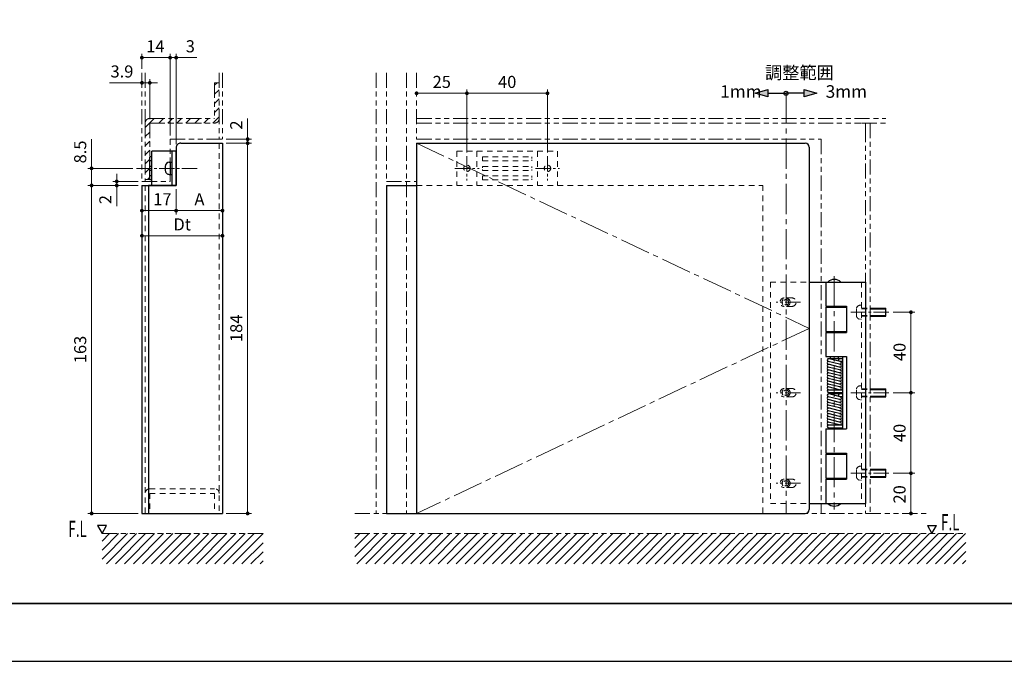
# Model space of a CAD drawing. Units: millimetres. Extents: x 3311 to 4151, y 1039 to 1633.
# Drawn here: x 3442 to 3638, y 1039 to 1166 of the extents above; entities that cross this region are included whole.
import ezdxf

# ---------------------------------------------------------------- set-up
doc = ezdxf.new("R2010")
doc.units = ezdxf.units.MM
doc.header["$PDSIZE"] = -3
for name, pattern in [('ハッチング', [2, 1, 1]), ('中心線1', [18, 12, -2, 2, -2]), ('中線', [2, 1, 1]), ('寸法線', [2, 1, 1]), ('想像線1', [14.5, 6, -1.5, 2, -1.5, 2, -1.5]), ('文字', [2, 1, 1]), ('陰線1', [4, 2.2, -1.8])]:
    doc.linetypes.add(name, pattern=pattern)
for name, color, linetype, lineweight in [('AM_0', 7, '中線', 25), ('AM_11', 2, '想像線1', 15), ('AM_3', 6, '陰線1', 15), ('AM_5', 3, '寸法線', 15), ('AM_6', 2, '文字', 15), ('AM_7', 4, '中心線1', 15), ('AM_8', 1, 'ハッチング', 15), ('waku', 7, 'Continuous', 35)]:
    doc.layers.add(name, color=color, linetype=linetype, lineweight=lineweight)
doc.layers.add('PV0001_1', color=7, linetype='Continuous')
doc.layers.add('size', color=5, linetype='Continuous', lineweight=25, plot=False)
doc.styles.get("Standard").update_dxf_attribs({"font": 'romans.shx', "width": 0.7, "bigfont": 'extfont.shx'})
doc.dimstyles.new('SYS$0', dxfattribs={"dimtxt": 3.2, "dimasz": 1, "dimexe": 1, "dimexo": 1, "dimgap": 1, "dimtad": 1, "dimdsep": 46, "dimtxsty": 'STANDARD', "dimblk": 'DOT', "dimcen": 0, "dimclrd": 256, "dimclre": 256, "dimclrt": 2, "dimadec": 0, "dimazin": 2, "dimtp": 0.1, "dimtm": 0.1, "dimtfac": 0.71, "dimtmove": 0, "dimatfit": 3, "dimldrblk": 'OPEN30', "dimfxl": 1, "dimlwd": -1, "dimlwe": -1, "dimarcsym": 0})

# ---------------------------------------------------------------- blocks, each defined once
blk = doc.blocks.new('_Dot')
at = {"color": 0, "linetype": 'ByBlock', "lineweight": -2}
blk.add_line((-0.5, 0), (-1, 0), dxfattribs=at)
at = {"color": 0, "linetype": 'ByBlock', "const_width": 0.5}
blk.add_lwpolyline([(-0.25, 0, 1), (0.25, 0, 1)], format="xyb", close=True, dxfattribs=at)
blk = doc.blocks.new('*D557')
at = {"layer": 'AM_5'}
for p, q in [((3473.46, 1132.77), (3473.46, 1127.77)), ((3474.21, 1128.52), (3481.91, 1128.52))]:
    blk.add_line(p, q, dxfattribs=at)
at = {"layer": 'Defpoints', "color": 0}
for p in [(3473.46, 1133.52), (3482.66, 1128.52), (3482.66, 1128.52)]:
    blk.add_point(p, dxfattribs=at)
at = {"layer": 'AM_5', "xscale": 0.75, "yscale": 0.75, "zscale": 0.75, "rotation": 180}
blk.add_blockref('_Dot', (3473.46, 1128.52), dxfattribs=at)
at = {"layer": 'AM_5', "xscale": 0.75, "yscale": 0.75, "zscale": 0.75}
blk.add_blockref('_Dot', (3482.66, 1128.52), dxfattribs=at)
at = {"layer": 'AM_5', "color": 2, "insert": (3478.08, 1130.47), "char_height": 2.4, "attachment_point": 5}
blk.add_mtext('A', dxfattribs=at)
blk = doc.blocks.new('_OPEN30')
at = {"color": 0, "linetype": 'ByBlock'}
for p, q in [((-1, 0.27), (0, 0)), ((0, 0), (-1, -0.27)), ((0, 0), (-1, 0))]:
    blk.add_line(p, q, dxfattribs=at)
blk = doc.blocks.new('*D551')
at = {"layer": 'AM_5'}
for p, q in [((3465.91, 1133.52), (3455.91, 1133.52)), ((3456.66, 1069.07), (3456.66, 1132.77)), ((3465.91, 1068.32), (3455.91, 1068.32))]:
    blk.add_line(p, q, dxfattribs=at)
at = {"layer": 'Defpoints', "color": 0}
for p in [(3456.66, 1133.52), (3466.66, 1133.52), (3466.66, 1068.32)]:
    blk.add_point(p, dxfattribs=at)
at = {"layer": 'AM_5', "xscale": 0.75, "yscale": 0.75, "zscale": 0.75}
for p, rotation in [((3456.66, 1133.52), 90), ((3456.66, 1068.32), 270)]:
    blk.add_blockref('_Dot', p, dxfattribs=dict(at, rotation=rotation))
at = {"layer": 'AM_5', "color": 2, "insert": (3454.71, 1100.92), "char_height": 2.4, "attachment_point": 5, "rotation": 90}
blk.add_mtext('163', dxfattribs=at)
blk = doc.blocks.new('*D552')
at = {"layer": 'AM_5'}
for p, q in [((3461.66, 1135.07), (3461.66, 1135.82)), ((3465.91, 1134.32), (3460.91, 1134.32)), ((3465.91, 1133.52), (3460.91, 1133.52)), ((3461.66, 1134.32), (3461.66, 1133.52)), ((3461.66, 1132.77), (3461.66, 1129.4))]:
    blk.add_line(p, q, dxfattribs=at)
at = {"layer": 'Defpoints', "color": 0}
for p in [(3461.66, 1134.32), (3466.66, 1134.32), (3466.66, 1133.52)]:
    blk.add_point(p, dxfattribs=at)
at = {"layer": 'AM_5', "xscale": 0.75, "yscale": 0.75, "zscale": 0.75}
for p, rotation in [((3461.66, 1134.32), 270), ((3461.66, 1133.52), 90)]:
    blk.add_blockref('_Dot', p, dxfattribs=dict(at, rotation=rotation))
at = {"layer": 'AM_5', "color": 2, "insert": (3459.71, 1130.71), "char_height": 2.4, "attachment_point": 5, "rotation": 90}
blk.add_mtext('2', dxfattribs=at)
blk = doc.blocks.new('*D553')
at = {"layer": 'AM_5'}
for p, q in [((3487.66, 1143.47), (3487.66, 1146.84)), ((3483.41, 1142.72), (3488.41, 1142.72)), ((3487.66, 1141.92), (3487.66, 1142.72)), ((3483.41, 1141.92), (3488.41, 1141.92)), ((3487.66, 1141.17), (3487.66, 1140.42))]:
    blk.add_line(p, q, dxfattribs=at)
at = {"layer": 'Defpoints', "color": 0}
for p in [(3482.66, 1142.72), (3487.66, 1142.72), (3482.66, 1141.92)]:
    blk.add_point(p, dxfattribs=at)
at = {"layer": 'AM_5', "xscale": 0.75, "yscale": 0.75, "zscale": 0.75}
for p, rotation in [((3487.66, 1142.72), 270), ((3487.66, 1141.92), 90)]:
    blk.add_blockref('_Dot', p, dxfattribs=dict(at, rotation=rotation))
at = {"layer": 'AM_5', "color": 2, "insert": (3485.71, 1145.53), "char_height": 2.4, "attachment_point": 5, "rotation": 90}
blk.add_mtext('2', dxfattribs=at)
blk = doc.blocks.new('*D554')
at = {"layer": 'AM_5'}
for p, q in [((3483.41, 1141.92), (3488.41, 1141.92)), ((3487.66, 1141.17), (3487.66, 1069.07)), ((3483.41, 1068.32), (3488.41, 1068.32))]:
    blk.add_line(p, q, dxfattribs=at)
at = {"layer": 'Defpoints', "color": 0}
for p in [(3482.66, 1141.92), (3482.66, 1068.32), (3487.66, 1068.32)]:
    blk.add_point(p, dxfattribs=at)
at = {"layer": 'AM_5', "xscale": 0.75, "yscale": 0.75, "zscale": 0.75}
for p, rotation in [((3487.66, 1141.92), 90), ((3487.66, 1068.32), 270)]:
    blk.add_blockref('_Dot', p, dxfattribs=dict(at, rotation=rotation))
at = {"layer": 'AM_5', "color": 2, "insert": (3485.71, 1105.12), "char_height": 2.4, "attachment_point": 5, "rotation": 90}
blk.add_mtext('184', dxfattribs=at)
blk = doc.blocks.new('*D555')
at = {"layer": 'AM_5'}
for p, q in [((3473.46, 1132.77), (3473.46, 1127.77)), ((3467.41, 1128.52), (3472.71, 1128.52))]:
    blk.add_line(p, q, dxfattribs=at)
at = {"layer": 'Defpoints', "color": 0}
for p in [(3473.46, 1133.52), (3466.66, 1128.52), (3473.46, 1128.52)]:
    blk.add_point(p, dxfattribs=at)
at = {"layer": 'AM_5', "xscale": 0.75, "yscale": 0.75, "zscale": 0.75, "rotation": 180}
blk.add_blockref('_Dot', (3466.66, 1128.52), dxfattribs=at)
at = {"layer": 'AM_5', "xscale": 0.75, "yscale": 0.75, "zscale": 0.75}
blk.add_blockref('_Dot', (3473.46, 1128.52), dxfattribs=at)
at = {"layer": 'AM_5', "color": 2, "insert": (3470.72, 1130.47), "char_height": 2.4, "attachment_point": 5}
blk.add_mtext('17', dxfattribs=at)
blk = doc.blocks.new('*D556')
at = {"layer": 'AM_5'}
blk.add_line((3467.41, 1123.52), (3481.91, 1123.52), dxfattribs=at)
at = {"layer": 'Defpoints', "color": 0}
for p in [(3466.66, 1123.52), (3482.66, 1123.52), (3482.66, 1123.52)]:
    blk.add_point(p, dxfattribs=at)
at = {"layer": 'AM_5', "xscale": 0.75, "yscale": 0.75, "zscale": 0.75, "rotation": 180}
blk.add_blockref('_Dot', (3466.66, 1123.52), dxfattribs=at)
at = {"layer": 'AM_5', "xscale": 0.75, "yscale": 0.75, "zscale": 0.75}
blk.add_blockref('_Dot', (3482.66, 1123.52), dxfattribs=at)
at = {"layer": 'AM_5', "color": 2, "insert": (3474.66, 1125.47), "char_height": 2.4, "attachment_point": 5}
blk.add_mtext('Dt', dxfattribs=at)
blk = doc.blocks.new('*D548')
at = {"layer": 'AM_5'}
for p, q in [((3531.22, 1140.07), (3531.22, 1152.59)), ((3521.97, 1151.84), (3530.47, 1151.84))]:
    blk.add_line(p, q, dxfattribs=at)
at = {"layer": 'Defpoints', "color": 0}
for p in [(3521.22, 1151.84), (3531.22, 1151.84), (3531.22, 1139.32)]:
    blk.add_point(p, dxfattribs=at)
at = {"layer": 'AM_5', "xscale": 0.75, "yscale": 0.75, "zscale": 0.75, "rotation": 180}
blk.add_blockref('_Dot', (3521.22, 1151.84), dxfattribs=at)
at = {"layer": 'AM_5', "xscale": 0.75, "yscale": 0.75, "zscale": 0.75}
blk.add_blockref('_Dot', (3531.22, 1151.84), dxfattribs=at)
at = {"layer": 'AM_5', "color": 2, "insert": (3526.22, 1153.79), "char_height": 2.4, "attachment_point": 5}
blk.add_mtext('25', dxfattribs=at)
blk = doc.blocks.new('*D549')
at = {"layer": 'AM_5'}
for p, q in [((3531.22, 1140.07), (3531.22, 1152.59)), ((3547.22, 1140.07), (3547.22, 1152.59)), ((3531.97, 1151.84), (3546.47, 1151.84))]:
    blk.add_line(p, q, dxfattribs=at)
at = {"layer": 'Defpoints', "color": 0}
for p in [(3547.22, 1151.84), (3531.22, 1139.32), (3547.22, 1139.32)]:
    blk.add_point(p, dxfattribs=at)
at = {"layer": 'AM_5', "xscale": 0.75, "yscale": 0.75, "zscale": 0.75, "rotation": 180}
blk.add_blockref('_Dot', (3531.22, 1151.84), dxfattribs=at)
at = {"layer": 'AM_5', "xscale": 0.75, "yscale": 0.75, "zscale": 0.75}
blk.add_blockref('_Dot', (3547.22, 1151.84), dxfattribs=at)
at = {"layer": 'AM_5', "color": 2, "insert": (3539.22, 1153.79), "char_height": 2.4, "attachment_point": 5}
blk.add_mtext('40', dxfattribs=at)
blk = doc.blocks.new('*D550')
at = {"layer": 'AM_5'}
for p, q in [((3456.66, 1136.92), (3456.66, 1142.69)), ((3464.85, 1136.92), (3455.91, 1136.92)), ((3456.66, 1134.27), (3456.66, 1136.17)), ((3465.91, 1133.52), (3455.91, 1133.52))]:
    blk.add_line(p, q, dxfattribs=at)
at = {"layer": 'Defpoints', "color": 0}
for p in [(3456.66, 1136.92), (3465.6, 1136.92), (3466.66, 1133.52)]:
    blk.add_point(p, dxfattribs=at)
at = {"layer": 'AM_5', "xscale": 0.75, "yscale": 0.75, "zscale": 0.75}
for p, rotation in [((3456.66, 1136.92), 90), ((3456.66, 1133.52), 270)]:
    blk.add_blockref('_Dot', p, dxfattribs=dict(at, rotation=rotation))
at = {"layer": 'AM_5', "color": 2, "insert": (3454.71, 1140.18), "char_height": 2.4, "attachment_point": 5, "rotation": 90}
blk.add_mtext('8.5', dxfattribs=at)
blk = doc.blocks.new('*D527')
at = {"layer": 'AM_5'}
for p, q in [((3468.22, 1146.67), (3468.22, 1154.67)), ((3465.91, 1153.92), (3460.22, 1153.92)), ((3468.22, 1153.92), (3466.66, 1153.92)), ((3468.97, 1153.92), (3469.72, 1153.92))]:
    blk.add_line(p, q, dxfattribs=at)
at = {"layer": 'Defpoints', "color": 0}
for p in [(3466.66, 1153.92), (3466.66, 1153.92), (3468.22, 1145.92)]:
    blk.add_point(p, dxfattribs=at)
at = {"layer": 'AM_5', "xscale": 0.75, "yscale": 0.75, "zscale": 0.75}
blk.add_blockref('_Dot', (3466.66, 1153.92), dxfattribs=at)
at = {"layer": 'AM_5', "xscale": 0.75, "yscale": 0.75, "zscale": 0.75, "rotation": 180}
blk.add_blockref('_Dot', (3468.22, 1153.92), dxfattribs=at)
at = {"layer": 'AM_5', "color": 2, "insert": (3462.69, 1155.87), "char_height": 2.4, "attachment_point": 5}
blk.add_mtext('3.9', dxfattribs=at)
blk = doc.blocks.new('*D528')
at = {"layer": 'AM_5'}
for p, q in [((3466.66, 1156.67), (3466.66, 1159.67)), ((3471.51, 1158.92), (3467.41, 1158.92)), ((3472.26, 1143.47), (3472.26, 1159.67))]:
    blk.add_line(p, q, dxfattribs=at)
at = {"layer": 'Defpoints', "color": 0}
for p in [(3466.66, 1158.92), (3466.66, 1155.92), (3472.26, 1142.72)]:
    blk.add_point(p, dxfattribs=at)
at = {"layer": 'AM_5', "xscale": 0.75, "yscale": 0.75, "zscale": 0.75, "rotation": 180}
blk.add_blockref('_Dot', (3466.66, 1158.92), dxfattribs=at)
at = {"layer": 'AM_5', "xscale": 0.75, "yscale": 0.75, "zscale": 0.75}
blk.add_blockref('_Dot', (3472.26, 1158.92), dxfattribs=at)
at = {"layer": 'AM_5', "color": 2, "insert": (3469.34, 1160.87), "char_height": 2.4, "attachment_point": 5}
blk.add_mtext('14', dxfattribs=at)
blk = doc.blocks.new('*D529')
at = {"layer": 'AM_5'}
for p, q in [((3471.51, 1158.92), (3470.76, 1158.92)), ((3472.26, 1143.47), (3472.26, 1159.67)), ((3472.26, 1158.92), (3473.46, 1158.92)), ((3473.46, 1141.75), (3473.46, 1159.67)), ((3474.21, 1158.92), (3477.58, 1158.92))]:
    blk.add_line(p, q, dxfattribs=at)
at = {"layer": 'Defpoints', "color": 0}
for p in [(3473.46, 1158.92), (3472.26, 1142.72), (3473.46, 1141)]:
    blk.add_point(p, dxfattribs=at)
at = {"layer": 'AM_5', "xscale": 0.75, "yscale": 0.75, "zscale": 0.75}
blk.add_blockref('_Dot', (3472.26, 1158.92), dxfattribs=at)
at = {"layer": 'AM_5', "xscale": 0.75, "yscale": 0.75, "zscale": 0.75, "rotation": 180}
blk.add_blockref('_Dot', (3473.46, 1158.92), dxfattribs=at)
at = {"layer": 'AM_5', "color": 2, "insert": (3476.27, 1160.87), "char_height": 2.4, "attachment_point": 5}
blk.add_mtext('3', dxfattribs=at)
blk = doc.blocks.new('*U6', base_point=(-257.17, 348.39))
at = {"layer": 'PV0001_1'}
blk.add_hatch(color=3, dxfattribs=at).paths.add_polyline_path([(-247.17, 348.39), (-247.17, 350.39), (-240.17, 348.39), (-247.17, 346.39)])
at = {"layer": 'PV0001_1', "color": 3, "linetype": 'Continuous', "ltscale": 0.5}
blk.add_line((-247.17, 348.39), (-257.17, 348.39), dxfattribs=at)
at = {"layer": 'PV0001_1', "color": 3, "linetype": 'Continuous'}
blk.add_lwpolyline([(-247.17, 348.39), (-247.17, 350.39), (-240.17, 348.39), (-247.17, 346.39), (-247.17, 348.39)], dxfattribs=at)
blk = doc.blocks.new('*U7', base_point=(-257.17, 348.39))
at = {"layer": 'PV0001_1'}
blk.add_hatch(color=3, dxfattribs=at).paths.add_polyline_path([(-247.17, 348.39), (-247.17, 350.39), (-240.17, 348.39), (-247.17, 346.39)])
at = {"layer": 'PV0001_1', "color": 3, "linetype": 'Continuous', "ltscale": 0.5}
blk.add_line((-247.17, 348.39), (-257.17, 348.39), dxfattribs=at)
at = {"layer": 'PV0001_1', "color": 3, "linetype": 'Continuous'}
blk.add_lwpolyline([(-247.17, 348.39), (-247.17, 350.39), (-240.17, 348.39), (-247.17, 346.39), (-247.17, 348.39)], dxfattribs=at)
blk = doc.blocks.new('*D531')
at = {"layer": 'AM_5'}
for p, q in [((3615.91, 1108.32), (3620.17, 1108.32)), ((3619.42, 1093.07), (3619.42, 1107.57)), ((3615.89, 1092.32), (3620.17, 1092.32))]:
    blk.add_line(p, q, dxfattribs=at)
at = {"layer": 'Defpoints', "color": 0}
for p in [(3615.16, 1108.32), (3619.42, 1108.32), (3615.14, 1092.32)]:
    blk.add_point(p, dxfattribs=at)
at = {"layer": 'AM_5', "xscale": 0.75, "yscale": 0.75, "zscale": 0.75}
for p, rotation in [((3619.42, 1108.32), 90), ((3619.42, 1092.32), 270)]:
    blk.add_blockref('_Dot', p, dxfattribs=dict(at, rotation=rotation))
at = {"layer": 'AM_5', "color": 2, "insert": (3617.47, 1100.42), "char_height": 2.4, "attachment_point": 5, "rotation": 90}
blk.add_mtext('40', dxfattribs=at)
blk = doc.blocks.new('*D532')
at = {"layer": 'AM_5'}
for p, q in [((3615.89, 1076.32), (3620.17, 1076.32)), ((3619.42, 1069.07), (3619.42, 1075.57))]:
    blk.add_line(p, q, dxfattribs=at)
at = {"layer": 'Defpoints', "color": 0}
for p in [(3615.14, 1076.32), (3619.42, 1076.32), (3619.42, 1068.32)]:
    blk.add_point(p, dxfattribs=at)
at = {"layer": 'AM_5', "xscale": 0.75, "yscale": 0.75, "zscale": 0.75}
for p, rotation in [((3619.42, 1076.32), 90), ((3619.42, 1068.32), 270)]:
    blk.add_blockref('_Dot', p, dxfattribs=dict(at, rotation=rotation))
at = {"layer": 'AM_5', "color": 2, "insert": (3617.47, 1072.12), "char_height": 2.4, "attachment_point": 5, "rotation": 90}
blk.add_mtext('20', dxfattribs=at)
blk = doc.blocks.new('*D533')
at = {"layer": 'AM_5'}
for p, q in [((3615.91, 1092.32), (3620.17, 1092.32)), ((3619.42, 1091.57), (3619.42, 1077.07)), ((3615.91, 1076.32), (3620.17, 1076.32))]:
    blk.add_line(p, q, dxfattribs=at)
at = {"layer": 'Defpoints', "color": 0}
for p in [(3615.16, 1092.32), (3615.16, 1076.32), (3619.42, 1076.32)]:
    blk.add_point(p, dxfattribs=at)
at = {"layer": 'AM_5', "xscale": 0.75, "yscale": 0.75, "zscale": 0.75}
for p, rotation in [((3619.42, 1092.32), 90), ((3619.42, 1076.32), 270)]:
    blk.add_blockref('_Dot', p, dxfattribs=dict(at, rotation=rotation))
at = {"layer": 'AM_5', "color": 2, "insert": (3617.47, 1084.32), "char_height": 2.4, "attachment_point": 5, "rotation": 90}
blk.add_mtext('40', dxfattribs=at)

msp = doc.modelspace()

# ---------------------------------------------------------------- hatches: boundary and pattern name
at = {"layer": 'AM_8', "ltscale": 1.01}
h = msp.add_hatch(dxfattribs=at)
h.set_pattern_fill('ANSI31', color=256, scale=0.4, style=0)
h.set_pattern_definition([(45, (3678.4635, 1049.057), (-0.8980256, 0.8980256), [])])
edge = h.paths.add_edge_path()
edge.add_line((3482.0185, 1153.9191), (3481.0985, 1153.9191))
edge.add_line((3481.0985, 1153.9191), (3481.0985, 1146.8391))
edge.add_line((3481.0985, 1146.8391), (3468.2185, 1146.8391))
edge.add_arc((3468.2185, 1145.9191), 0.92, 90.000003, 180.000005)
edge.add_line((3467.2985, 1145.9191), (3467.2985, 1134.7191))
edge.add_line((3467.2985, 1134.7191), (3468.2185, 1134.7191))
edge.add_line((3468.2185, 1134.7191), (3468.2185, 1145.9191))
edge.add_line((3468.2185, 1145.9191), (3481.0985, 1145.9191))
edge.add_arc((3481.0985, 1146.8391), 0.92, -90.000003, 0)
edge.add_line((3482.0185, 1146.8391), (3482.0185, 1153.9191))
h = msp.add_hatch(dxfattribs=at)
h.set_pattern_fill('ANSI31', color=256, scale=0.4, style=0)
h.set_pattern_definition([(45, (3679.8134, 1045.057), (-0.8980256, 0.8980256), [])])
h.paths.add_polyline_path([(3490.7284, 1058.3191), (3458.7284, 1058.3191), (3458.7284, 1064.3191), (3490.7284, 1064.3191)])
h = msp.add_hatch(dxfattribs=at)
h.set_pattern_fill('ANSI31', color=256, scale=0.4, style=0)
h.set_pattern_definition([(45, (33.8343, -698.3537), (-0.8980256, 0.8980256), [])])
h.paths.add_polyline_path([(3508.9525, 1064.3191), (3630.3293, 1064.3191), (3630.3293, 1058.3191), (3508.9525, 1058.3191)])

# ---------------------------------------------------------------- linework, layer by layer
at = {"layer": 'AM_0', "ltscale": 0.6}
for p, q in [((3473.4585, 1140.3191), (3468.6585, 1140.3191)), ((3602.4978, 1114.3191), (3602.4978, 1109.5191)), ((3602.4978, 1109.3191), (3602.4978, 1104.5191)), ((3602.4978, 1104.3191), (3602.4978, 1099.5191)), ((3602.4978, 1085.1191), (3602.4978, 1080.3191)), ((3602.4978, 1080.1191), (3602.4978, 1075.3191)), ((3602.4978, 1075.1191), (3602.4978, 1070.3191))]:
    msp.add_line(p, q, dxfattribs=at)
at = {"layer": 'AM_0', "ltscale": 0.85}
for p, q in [((3468.6585, 1133.5191), (3468.6585, 1140.3191)), ((3472.6585, 1133.5191), (3472.6585, 1140.3191)), ((3473.4585, 1133.5191), (3473.4585, 1140.3191))]:
    msp.add_line(p, q, dxfattribs=at)
at = {"layer": 'AM_0', "ltscale": 0.935001}
msp.add_line((3473.4585, 1140.9991), (3473.4585, 1133.5191), dxfattribs=at)
at = {"layer": 'AM_0', "ltscale": 0.15}
for p, q in [((3474.3785, 1141.9191), (3482.6585, 1141.9191)), ((3468.6585, 1139.2191), (3468.2585, 1139.2191)), ((3468.2585, 1137.9191), (3468.2585, 1138.7191)), ((3468.6585, 1138.4191), (3468.2585, 1138.4191)), ((3468.6585, 1137.3191), (3468.2585, 1137.3191)), ((3468.2585, 1136.0191), (3468.2585, 1136.8191)), ((3468.6585, 1136.5191), (3468.2585, 1136.5191)), ((3468.6585, 1135.4191), (3468.2585, 1135.4191)), ((3468.6585, 1134.6191), (3468.2585, 1134.6191)), ((3466.6585, 1133.5191), (3467.2985, 1133.5191)), ((3605.8178, 1109.5191), (3605.8178, 1109.3191)), ((3605.8178, 1104.5191), (3605.8178, 1104.3191)), ((3603.3978, 1099.5191), (3603.3978, 1099.0791)), ((3604.9978, 1099.5191), (3604.9978, 1099.0791)), ((3605.8178, 1098.5191), (3605.3178, 1098.5191)), ((3603.3978, 1092.3191), (3603.3978, 1092.0791)), ((3604.9978, 1092.3191), (3604.9978, 1092.0791)), ((3605.8178, 1091.5191), (3605.3178, 1091.5191)), ((3603.3978, 1085.3591), (3603.3978, 1085.1191)), ((3604.9978, 1085.3591), (3604.9978, 1085.1191)), ((3603.3978, 1080.1191), (3603.3978, 1080.3191)), ((3604.9978, 1080.1191), (3604.9978, 1080.3191)), ((3605.8178, 1080.1191), (3605.8178, 1080.3191)), ((3603.3978, 1075.3191), (3603.3978, 1075.1191)), ((3604.9978, 1075.3191), (3604.9978, 1075.1191)), ((3605.8178, 1075.3191), (3605.8178, 1075.1191))]:
    msp.add_line(p, q, dxfattribs=at)
at = {"layer": 'AM_0'}
for p, q in [((3482.6585, 1141.9191), (3482.6585, 1068.3191)), ((3521.2178, 1141.9191), (3598.4178, 1141.9191)), ((3521.2178, 1141.9191), (3521.2178, 1068.3191)), ((3599.2178, 1141.1191), (3599.2178, 1069.1191)), ((3471.2985, 1137.3191), (3471.2985, 1136.5191)), ((3472.0985, 1138.1191), (3472.6585, 1138.1191)), ((3472.3385, 1135.7191), (3472.3385, 1138.1191)), ((3472.0985, 1135.7191), (3472.6585, 1135.7191)), ((3466.6585, 1133.5191), (3466.6585, 1068.3191)), ((3467.9385, 1133.5191), (3467.9385, 1068.3191)), ((3515.2178, 1133.5191), (3515.2178, 1068.3191)), ((3599.2178, 1114.3191), (3610.4178, 1114.3191)), ((3610.4178, 1114.3191), (3610.4178, 1070.3191)), ((3606.6178, 1099.5191), (3606.6178, 1085.1191)), ((3599.2178, 1070.3191), (3610.4178, 1070.3191)), ((3466.6585, 1068.3191), (3482.6585, 1068.3191)), ((3515.2178, 1068.3191), (3598.4178, 1068.3191))]:
    msp.add_line(p, q, dxfattribs=at)
at = {"layer": 'AM_0', "ltscale": 0.575}
msp.add_line((3468.2585, 1134.6191), (3468.2585, 1139.2191), dxfattribs=at)
at = {"layer": 'AM_0', "ltscale": 0.815001}
msp.add_line((3467.3385, 1133.5191), (3473.4585, 1133.5191), dxfattribs=at)
at = {"layer": 'AM_0', "ltscale": 0.684998}
msp.add_line((3473.4585, 1133.5191), (3467.9785, 1133.5191), dxfattribs=at)
at = {"layer": 'AM_0', "ltscale": 0.75}
msp.add_line((3515.2178, 1133.5191), (3521.2178, 1133.5191), dxfattribs=at)
at = {"layer": 'AM_0', "ltscale": 0.515}
for p, q in [((3602.4978, 1109.5191), (3606.6178, 1109.5191)), ((3602.4978, 1109.3191), (3606.6178, 1109.3191)), ((3602.4978, 1104.5191), (3606.6178, 1104.5191)), ((3602.4978, 1104.3191), (3606.6178, 1104.3191)), ((3602.4978, 1099.5191), (3606.6178, 1099.5191)), ((3602.4978, 1085.1191), (3606.6178, 1085.1191)), ((3602.4978, 1080.3191), (3606.6178, 1080.3191)), ((3602.4978, 1080.1191), (3606.6178, 1080.1191)), ((3602.4978, 1075.3191), (3606.6178, 1075.3191)), ((3602.4978, 1075.1191), (3606.6178, 1075.1191))]:
    msp.add_line(p, q, dxfattribs=at)
at = {"layer": 'AM_0', "ltscale": 0.65}
for p, q in [((3606.6178, 1109.5191), (3606.6178, 1104.3191)), ((3606.6178, 1080.3191), (3606.6178, 1075.1191))]:
    msp.add_line(p, q, dxfattribs=at)
at = {"layer": 'AM_0', "ltscale": 0.385}
for p, q in [((3611.3378, 1109.1191), (3614.4178, 1109.1191)), ((3611.3378, 1108.9791), (3614.4178, 1108.9791)), ((3611.3378, 1107.6591), (3614.4178, 1107.6591)), ((3611.3378, 1107.5191), (3614.4178, 1107.5191)), ((3611.3378, 1093.1191), (3614.4178, 1093.1191)), ((3611.3378, 1092.9791), (3614.4178, 1092.9791)), ((3611.3378, 1091.6591), (3614.4178, 1091.6591)), ((3611.3378, 1091.5191), (3614.4178, 1091.5191)), ((3611.3378, 1077.1191), (3614.4178, 1077.1191)), ((3611.3378, 1076.9791), (3614.4178, 1076.9791)), ((3611.3378, 1075.6591), (3614.4178, 1075.6591)), ((3611.3378, 1075.5191), (3614.4178, 1075.5191))]:
    msp.add_line(p, q, dxfattribs=at)
at = {"layer": 'AM_0', "ltscale": 0.2}
for p, q in [((3614.4178, 1107.5191), (3614.4178, 1109.1191)), ((3614.4178, 1091.5191), (3614.4178, 1093.1191)), ((3614.4178, 1075.5191), (3614.4178, 1077.1191))]:
    msp.add_line(p, q, dxfattribs=at)
at = {"layer": 'AM_0', "ltscale": 0.925}
msp.add_line((3605.8178, 1099.5191), (3605.8178, 1092.1191), dxfattribs=at)
at = {"layer": 'AM_0', "ltscale": 0.288618}
for p, q in [((3605.2499, 1097.9674), (3603.0099, 1098.5274)), ((3605.2499, 1096.8474), (3603.0099, 1097.4074)), ((3605.3857, 1098.5107), (3603.1457, 1099.0707)), ((3605.2499, 1096.2874), (3603.0099, 1096.8474)), ((3605.2499, 1094.6074), (3603.0099, 1095.1674)), ((3605.2499, 1094.0474), (3603.0099, 1094.6074)), ((3605.2499, 1090.9674), (3603.0099, 1091.5274)), ((3605.3857, 1091.5107), (3603.1457, 1092.0707)), ((3605.2499, 1089.2874), (3603.0099, 1089.8474)), ((3605.2499, 1088.7274), (3603.0099, 1089.2874)), ((3605.2499, 1087.0474), (3603.0099, 1087.6074)), ((3605.2499, 1086.4874), (3603.0099, 1087.0474))]:
    msp.add_line(p, q, dxfattribs=at)
at = {"layer": 'AM_0', "ltscale": 0.288617}
for p, q in [((3605.2499, 1097.4074), (3603.0099, 1097.9674)), ((3605.2499, 1095.7274), (3603.0099, 1096.2874)), ((3605.2499, 1095.1674), (3603.0099, 1095.7274)), ((3605.2499, 1093.4874), (3603.0099, 1094.0474)), ((3605.2499, 1092.9274), (3603.0099, 1093.4874)), ((3605.2499, 1090.4074), (3603.0099, 1090.9674)), ((3605.2499, 1089.8474), (3603.0099, 1090.4074)), ((3605.2499, 1088.1674), (3603.0099, 1088.7274)), ((3605.2499, 1087.6074), (3603.0099, 1088.1674)), ((3605.2499, 1085.9274), (3603.0099, 1086.4874))]:
    msp.add_line(p, q, dxfattribs=at)
at = {"layer": 'AM_0', "ltscale": 0.3425}
for p, q in [((3605.8178, 1099.0791), (3603.0778, 1099.0791)), ((3603.0778, 1092.9191), (3605.8178, 1092.9191)), ((3603.0778, 1092.3591), (3605.8178, 1092.3591)), ((3605.8178, 1092.0791), (3603.0778, 1092.0791)), ((3603.0778, 1085.9191), (3605.8178, 1085.9191)), ((3603.0778, 1085.3591), (3605.8178, 1085.3591))]:
    msp.add_line(p, q, dxfattribs=at)
at = {"layer": 'AM_0', "ltscale": 0.9}
msp.add_line((3605.8178, 1092.3191), (3605.8178, 1085.1191), dxfattribs=at)
at = {"layer": 'AM_0', "ltscale": 0.230942}
for p, q in [((3457.8047, 1065.9191), (3458.7284, 1064.3191)), ((3622.6785, 1065.9191), (3623.6022, 1064.3191))]:
    msp.add_line(p, q, dxfattribs=at)
at = {"layer": 'AM_0', "ltscale": 0.23094}
for p, q in [((3459.6522, 1065.9191), (3457.8047, 1065.9191)), ((3458.7284, 1064.3191), (3459.6522, 1065.9191)), ((3623.6023, 1064.3191), (3624.526, 1065.9191))]:
    msp.add_line(p, q, dxfattribs=at)
at = {"layer": 'AM_0', "ltscale": 0.230939}
msp.add_line((3622.6785, 1065.9191), (3624.526, 1065.9191), dxfattribs=at)
at = {"layer": 'AM_0'}
msp.add_circle((3594.6178, 1151.8391), 0.4, dxfattribs=at)
at = {"layer": 'AM_0', "ltscale": 0.3}
for centre, radius, start, end in [((3474.3785, 1140.9991), 0.92, 90.000003, 180.000005), ((3603.0778, 1098.7991), 0.28, 75.963759, 255.963743), ((3603.0778, 1098.2391), 0.28, 95.864287, 255.963743), ((3603.0778, 1097.6791), 0.28, 95.864287, 255.963743), ((3603.0778, 1097.1191), 0.28, 95.864287, 255.963743), ((3605.3178, 1098.7991), 0.28, 89.999989, 236.063222), ((3605.3178, 1097.6791), 0.28, 269.999997, 95.86428), ((3605.3178, 1097.1191), 0.28, 269.999997, 95.86428), ((3605.3178, 1098.2391), 0.28, 269.999997, 75.963759), ((3603.0778, 1096.5591), 0.28, 95.864287, 255.963743), ((3603.0778, 1095.9991), 0.28, 95.864287, 255.963743), ((3603.0778, 1095.4391), 0.28, 95.864287, 255.963743), ((3605.3178, 1096.5591), 0.28, 269.999997, 95.86428), ((3605.3178, 1095.9991), 0.28, 269.999997, 95.86428), ((3605.3178, 1095.4391), 0.28, 269.999997, 95.86428), ((3603.0778, 1094.8791), 0.28, 95.864287, 255.963743), ((3603.0778, 1094.3191), 0.28, 95.864287, 255.963743), ((3603.0778, 1093.7591), 0.28, 95.864287, 255.963743), ((3603.0778, 1093.1991), 0.28, 95.864287, 255.963743), ((3605.3178, 1094.8791), 0.28, 269.999997, 95.86428), ((3605.3178, 1094.3191), 0.28, 269.999997, 95.86428), ((3605.3178, 1093.7591), 0.28, 269.999997, 95.86428), ((3605.3178, 1093.1991), 0.28, 269.999997, 95.86428), ((3603.0778, 1092.6391), 0.28, 95.864287, 270.000001), ((3603.0778, 1091.7991), 0.28, 75.963759, 255.963743), ((3603.0778, 1091.2391), 0.28, 95.864287, 255.963743), ((3605.3178, 1091.7991), 0.28, 89.999989, 236.063222), ((3605.3178, 1091.2391), 0.28, 269.999997, 75.963759), ((3603.0778, 1090.6791), 0.28, 95.864287, 255.963743), ((3603.0778, 1090.1191), 0.28, 95.864287, 255.963743), ((3603.0778, 1089.5591), 0.28, 95.864287, 255.963743), ((3605.3178, 1090.6791), 0.28, 269.999997, 95.86428), ((3605.3178, 1090.1191), 0.28, 269.999997, 95.86428), ((3605.3178, 1089.5591), 0.28, 269.999997, 95.86428), ((3603.0778, 1088.9991), 0.28, 95.864287, 255.963743), ((3603.0778, 1088.4391), 0.28, 95.864287, 255.963743), ((3603.0778, 1087.8791), 0.28, 95.864287, 255.963743), ((3603.0778, 1087.3191), 0.28, 95.864287, 255.963743), ((3605.3178, 1088.9991), 0.28, 269.999997, 95.86428), ((3605.3178, 1088.4391), 0.28, 269.999997, 95.86428), ((3605.3178, 1087.8791), 0.28, 269.999997, 95.86428), ((3605.3178, 1087.3191), 0.28, 269.999997, 95.86428), ((3603.0778, 1086.7591), 0.28, 95.864287, 255.963743), ((3603.0778, 1086.1991), 0.28, 95.864287, 255.963743), ((3603.0778, 1085.6391), 0.28, 95.864287, 270.000001), ((3605.3178, 1086.7591), 0.28, 269.999997, 95.86428), ((3605.3178, 1086.1991), 0.28, 269.999997, 95.86428)]:
    msp.add_arc(centre, radius, start, end, dxfattribs=at)
at = {"layer": 'AM_0'}
for centre, start, end in [((3598.4178, 1141.1191), 0, 90), ((3472.0985, 1137.3191), 90.000002, 180), ((3472.0985, 1136.5191), 179.99999, 270), ((3598.4178, 1069.1191), 270, 0)]:
    msp.add_arc(centre, 0.8, start, end, dxfattribs=at)
at = {"layer": 'AM_0', "ltscale": 0.47125}
for centre, start, end in [((3604.1978, 1112.9541), 46.397181, 133.602817), ((3604.1978, 1071.6841), 226.397183, 313.602819)]:
    msp.add_arc(centre, 1.885, start, end, dxfattribs=at)
at = {"layer": 'AM_11', "ltscale": 0.5}
for p, q in [((3466.6585, 1155.9191), (3466.6585, 1134.3191)), ((3467.2985, 1155.9191), (3467.2985, 1145.1191)), ((3482.0185, 1155.9191), (3482.0185, 1142.7191)), ((3482.6585, 1155.9191), (3482.6585, 1142.7191)), ((3513.2178, 1155.9191), (3513.2178, 1068.3191)), ((3515.2178, 1155.9191), (3515.2178, 1134.3191)), ((3519.2178, 1155.9191), (3519.2178, 1068.3191)), ((3521.2178, 1155.9191), (3521.2178, 1142.7191)), ((3481.0985, 1153.9191), (3481.0985, 1146.8391)), ((3481.0985, 1153.9191), (3482.0185, 1153.9191)), ((3468.2185, 1146.8391), (3481.0985, 1146.8391)), ((3521.2178, 1146.8391), (3614.4178, 1146.8391)), ((3467.2985, 1145.9191), (3467.2985, 1134.7191)), ((3468.2185, 1145.9191), (3481.1015, 1145.9191)), ((3468.2185, 1145.9191), (3468.2185, 1134.7191)), ((3521.2178, 1145.9191), (3609.4978, 1145.9191)), ((3609.6178, 1145.9191), (3614.4178, 1145.9191)), ((3610.4178, 1145.9191), (3610.4178, 1145.1191)), ((3610.4178, 1145.1191), (3610.4178, 1068.3191)), ((3611.3378, 1145.9191), (3611.3378, 1068.3191)), ((3472.2585, 1142.7191), (3482.6585, 1142.7191)), ((3472.2585, 1134.3191), (3472.2585, 1142.7191)), ((3521.2178, 1142.7191), (3601.6178, 1142.7191)), ((3601.6178, 1142.7191), (3601.6178, 1068.3191)), ((3467.2985, 1134.7191), (3467.2985, 1134.3191)), ((3467.2985, 1134.7191), (3468.2185, 1134.7191)), ((3466.6585, 1134.3191), (3472.2585, 1134.3191)), ((3515.2178, 1134.3191), (3521.2178, 1134.3191)), ((3508.9525, 1068.3191), (3622.4178, 1068.3191)), ((3458.7284, 1064.3191), (3490.7284, 1064.3191)), ((3508.9525, 1064.3191), (3630.3293, 1064.3191))]:
    msp.add_line(p, q, dxfattribs=at)
for centre, start, end in [((3468.2185, 1145.9191), 90.000003, 180.000005), ((3481.0985, 1146.8391), 269.999997, 0)]:
    msp.add_arc(centre, 0.92, start, end, dxfattribs=at)
at = {"layer": 'AM_3', "ltscale": 0.5}
for p, q in [((3482.0185, 1141.9191), (3482.0185, 1068.3191)), ((3529.2178, 1140.3191), (3549.2178, 1140.3191)), ((3529.2178, 1140.3191), (3529.2178, 1133.5191)), ((3533.2178, 1140.3191), (3533.2178, 1133.5191)), ((3545.2178, 1140.3191), (3545.2178, 1133.5191)), ((3549.2178, 1140.3191), (3549.2178, 1133.5191)), ((3534.3178, 1139.2191), (3544.1178, 1139.2191)), ((3534.3178, 1139.2191), (3534.3178, 1138.4191)), ((3534.3178, 1138.4191), (3544.1178, 1138.4191)), ((3534.3178, 1137.3191), (3544.1178, 1137.3191)), ((3534.3178, 1136.5191), (3544.1178, 1136.5191)), ((3534.3178, 1135.4191), (3544.1178, 1135.4191)), ((3534.3178, 1135.4191), (3534.3178, 1134.6191)), ((3534.3178, 1134.6191), (3544.1178, 1134.6191)), ((3467.2985, 1133.5191), (3467.2985, 1068.3191)), ((3521.2178, 1133.5191), (3590.0178, 1133.5191)), ((3590.0178, 1133.5191), (3590.0178, 1068.3191)), ((3591.4978, 1114.3191), (3599.2178, 1114.3191)), ((3591.4978, 1114.3191), (3591.4978, 1070.3191)), ((3609.6178, 1114.3191), (3609.6178, 1070.3191)), ((3595.7778, 1111.1591), (3594.2578, 1111.1591)), ((3595.7778, 1109.4791), (3594.2578, 1109.4791)), ((3609.3778, 1109.7191), (3609.6178, 1109.7191)), ((3609.6178, 1109.1191), (3611.3378, 1109.1191)), ((3608.5778, 1108.9191), (3608.5778, 1107.7191)), ((3609.6178, 1108.9791), (3611.3378, 1108.9791)), ((3609.6178, 1107.6591), (3611.3378, 1107.6591)), ((3609.6178, 1107.5191), (3611.3378, 1107.5191)), ((3609.3778, 1106.9191), (3609.6178, 1106.9191)), ((3609.3778, 1093.7191), (3609.6178, 1093.7191)), ((3595.7778, 1093.1591), (3594.2578, 1093.1591)), ((3595.7778, 1091.4791), (3594.2578, 1091.4791)), ((3608.5778, 1092.9191), (3608.5778, 1091.7191)), ((3609.6178, 1093.1191), (3611.3378, 1093.1191)), ((3609.6178, 1092.9791), (3611.3378, 1092.9791)), ((3609.6178, 1091.6591), (3611.3378, 1091.6591)), ((3609.6178, 1091.5191), (3611.3378, 1091.5191)), ((3609.3778, 1090.9191), (3609.6178, 1090.9191)), ((3609.3778, 1077.7191), (3609.6178, 1077.7191)), ((3608.5778, 1076.9191), (3608.5778, 1075.7191)), ((3609.6178, 1077.1191), (3611.3378, 1077.1191)), ((3609.6178, 1076.9791), (3611.3378, 1076.9791)), ((3595.7778, 1075.1591), (3594.2578, 1075.1591)), ((3609.3778, 1074.9191), (3609.6178, 1074.9191)), ((3609.6178, 1075.6591), (3611.3378, 1075.6591)), ((3609.6178, 1075.5191), (3611.3378, 1075.5191)), ((3468.2185, 1073.2391), (3481.0985, 1073.2391)), ((3468.2185, 1072.3191), (3468.2185, 1068.3191)), ((3468.2185, 1072.3191), (3481.0985, 1072.3191)), ((3481.0985, 1072.3191), (3481.0985, 1068.3191)), ((3595.7778, 1073.4791), (3594.2578, 1073.4791)), ((3591.4978, 1070.3191), (3599.2178, 1070.3191))]:
    msp.add_line(p, q, dxfattribs=at)
at = {"layer": 'AM_3', "ltscale": 0.15}
for p, q in [((3544.1178, 1139.2191), (3544.1178, 1138.4191)), ((3534.3178, 1137.3191), (3534.3178, 1136.5191)), ((3544.1178, 1137.3191), (3544.1178, 1136.5191)), ((3544.1178, 1135.4191), (3544.1178, 1134.6191))]:
    msp.add_line(p, q, dxfattribs=at)
at = {"layer": 'AM_3', "ltscale": 0.4}
for centre in [(3531.2178, 1136.9191), (3547.2178, 1136.9191)]:
    msp.add_circle(centre, 0.64, dxfattribs=at)
at = {"layer": 'AM_3', "ltscale": 0.5}
for centre, radius in [((3594.6178, 1110.3191), 0.8), ((3594.6178, 1110.3191), 0.52), ((3594.6178, 1092.3191), 0.8), ((3594.6178, 1092.3191), 0.52), ((3594.6178, 1074.3191), 0.8), ((3594.6178, 1074.3191), 0.52)]:
    msp.add_circle(centre, radius, dxfattribs=at)
for centre, radius, start, end in [((3594.2578, 1110.3191), 0.84, 90.000003, 270.000001), ((3595.7778, 1110.3191), 0.84, 269.999997, 90.000003), ((3609.3778, 1108.9191), 0.8, 90.000003, 180.000005), ((3609.3778, 1107.7191), 0.8, 179.999991, 270.000001), ((3609.3778, 1092.9191), 0.8, 90.000003, 180.000005), ((3594.2578, 1092.3191), 0.84, 90.000003, 270.000001), ((3595.7778, 1092.3191), 0.84, 269.999997, 90.000003), ((3609.3778, 1091.7191), 0.8, 179.999991, 270.000001), ((3609.3778, 1076.9191), 0.8, 90.000003, 180.000005), ((3594.2578, 1074.3191), 0.84, 90.000003, 270.000001), ((3595.7778, 1074.3191), 0.84, 269.999997, 90.000003), ((3609.3778, 1075.7191), 0.8, 179.999991, 270.000001), ((3468.2185, 1072.3191), 0.92, 90.000003, 180.000005), ((3481.0985, 1072.3191), 0.92, 0, 90.000003)]:
    msp.add_arc(centre, radius, start, end, dxfattribs=at)
at = {"layer": 'AM_7', "ltscale": 0.5}
for p, q in [((3594.6178, 1151.8391), (3594.6178, 1068.2791)), ((3521.2178, 1141.9191), (3599.2178, 1105.1191)), ((3604.1978, 1115.5191), (3604.1978, 1069.1191)), ((3599.2178, 1105.1191), (3521.2178, 1068.3191))]:
    msp.add_line(p, q, dxfattribs=at)
at = {"layer": 'AM_7', "ltscale": 0.25}
for p, q in [((3531.2178, 1139.3191), (3531.2178, 1134.5191)), ((3547.2178, 1139.3191), (3547.2178, 1134.5191)), ((3465.6025, 1136.9191), (3477.9267, 1136.9191)), ((3528.8178, 1136.9191), (3533.6178, 1136.9191)), ((3544.8178, 1136.9191), (3549.6178, 1136.9191)), ((3597.453, 1110.3191), (3592.653, 1110.3191)), ((3607.4978, 1108.3191), (3615.1565, 1108.3191)), ((3597.453, 1092.3191), (3592.653, 1092.3191)), ((3607.4978, 1092.3191), (3615.1565, 1092.3191)), ((3607.4978, 1076.3191), (3615.1565, 1076.3191)), ((3597.453, 1074.3191), (3592.653, 1074.3191))]:
    msp.add_line(p, q, dxfattribs=at)
at = {"layer": 'size'}
msp.add_lwpolyline([(4150.9635, 1632.9356), (3310.9635, 1632.9356), (3310.9635, 1038.9356), (4150.9635, 1038.9356)], close=True, dxfattribs=at)
at = {"layer": 'waku'}
msp.add_lwpolyline([(4136.4635, 1621.4356), (3325.4635, 1621.4356), (3325.4635, 1050.4356), (4136.4635, 1050.4356)], close=True, dxfattribs=at)

# ---------------------------------------------------------------- block references
at = {"layer": 'AM_5', "ltscale": 1.01, "xscale": 0.3600000000001273, "yscale": 0.3600000000001273, "zscale": 0.3600000000001273, "rotation": 180.0000000235219}
msp.add_blockref('*U7', (3594.6178, 1151.8391), dxfattribs=at)
at = {"layer": 'AM_5', "ltscale": 1.01, "xscale": 0.3600000000001273, "yscale": 0.3600000000001273, "zscale": 0.3600000000001273}
msp.add_blockref('*U6', (3594.6178, 1151.8391), dxfattribs=at)

# ---------------------------------------------------------------- texts
at = {"layer": 'AM_6', "char_height": 2.5, "width": 21.170536, "attachment_point": 1}
for s, insert in [('調整範囲', (3590.4554, 1157.1941)), ('1mm', (3581.5449, 1153.4447)), ('3mm', (3602.4898, 1153.4447))]:
    msp.add_mtext(s, dxfattribs=dict(at, insert=insert))
at = {"layer": 'AM_6', "ltscale": 1.01, "char_height": 3.2, "attachment_point": 4}
for insert in [(3625.4136, 1066.5858), (3452.0606, 1065.2649)]:
    msp.add_mtext('{\\W0.61;\\T1.4;F.L}', dxfattribs=dict(at, insert=insert))

# ---------------------------------------------------------------- dimensions: what is measured, and where the dimension line sits
at = {"layer": 'AM_5'}
for base, p1, p2, override, picture, middle in [((3466.6585, 1158.9191), (3472.2585, 1142.7191), (3466.6585, 1155.9191), {"dimscale": 0.75, "dimdec": 1, "dimlfac": 2.5, "dimsah": 1, "dimtp": 0.2, "dimtm": 0.2}, '*D528', (3469.345, 1158.9191)), ((3473.4585, 1158.9191), (3472.2585, 1142.7191), (3473.4585, 1140.9991), {"dimscale": 0.75, "dimdec": 1, "dimlfac": 2.5, "dimsah": 1, "dimtp": 0.2, "dimtm": 0.2}, '*D529', (3476.2685, 1158.9191)), ((3466.6585, 1153.9191), (3468.2185, 1145.9191), (3466.6585, 1153.9191), {"dimscale": 0.75, "dimdec": 1, "dimlfac": 2.5, "dimsah": 1, "dimtp": 0.2, "dimtm": 0.2}, '*D527', (3462.6885, 1153.9191)), ((3531.2178, 1151.8391), (3521.2178, 1151.8391), (3531.2178, 1139.3191), {"dimscale": 0.75, "dimlfac": 2.5, "dimadec": 1, "dimtp": 0.2, "dimtm": 0.2}, '*D548', (3526.2178, 1151.8391)), ((3547.2178, 1151.8391), (3531.2178, 1139.3191), (3547.2178, 1139.3191), {"dimscale": 0.75, "dimlfac": 2.5, "dimadec": 1, "dimtp": 0.2, "dimtm": 0.2}, '*D549', (3539.2178, 1151.8391)), ((3473.4585, 1128.5191), (3466.6585, 1128.5191), (3473.4585, 1133.5191), {"dimscale": 0.75, "dimlfac": 2.5, "dimadec": 1, "dimtp": 0.2, "dimtm": 0.2}, '*D555', (3470.7202, 1128.5191))]:
    dim = msp.add_linear_dim(base=base, p1=p1, p2=p2, dimstyle='SYS$0', override=override, dxfattribs=at)
    dim.commit()
    dim.dimension.update_dxf_attribs({"geometry": picture, "text_midpoint": middle, "dimtype": 160})
for base, p1, p2, override, picture, middle in [((3487.6585, 1142.7191), (3482.6585, 1141.9191), (3482.6585, 1142.7191), {"dimscale": 0.75, "dimlfac": 2.5, "dimadec": 1, "dimtp": 0.2, "dimtm": 0.2}, '*D553', (3487.6585, 1145.5291)), ((3456.6585, 1136.9191), (3466.6585, 1133.5191), (3465.6025, 1136.9191), {"dimscale": 0.75, "dimlfac": 2.5, "dimadec": 1, "dimtp": 0.2, "dimtm": 0.2}, '*D550', (3456.6585, 1140.1791)), ((3487.6585, 1068.3191), (3482.6585, 1141.9191), (3482.6585, 1068.3191), {"dimscale": 0.75, "dimlfac": 2.5, "dimadec": 1, "dimtp": 0.2, "dimtm": 0.2}, '*D554', (3487.6585, 1105.1191)), ((3461.6585, 1134.3191), (3466.6585, 1133.5191), (3466.6585, 1134.3191), {"dimscale": 0.75, "dimlfac": 2.5, "dimadec": 1, "dimtp": 0.2, "dimtm": 0.2}, '*D552', (3461.6585, 1130.7091)), ((3456.6585, 1133.5191), (3466.6585, 1068.3191), (3466.6585, 1133.5191), {"dimscale": 0.75, "dimlfac": 2.5, "dimadec": 1, "dimtp": 0.2, "dimtm": 0.2}, '*D551', (3456.6585, 1100.9191)), ((3619.4178, 1108.3191), (3615.1447, 1092.3191), (3615.1565, 1108.3191), {"dimscale": 0.75, "dimasz": 1, "dimlfac": 2.5, "dimadec": 1, "dimtp": 0.2, "dimtm": 0.2}, '*D531', (3619.4178, 1100.4191)), ((3619.4178, 1076.3191), (3615.1565, 1092.3191), (3615.1565, 1076.3191), {"dimscale": 0.75, "dimasz": 1, "dimlfac": 2.5, "dimadec": 1, "dimtp": 0.2, "dimtm": 0.2}, '*D533', (3619.4178, 1084.3191)), ((3619.4178, 1076.3191), (3619.4178, 1068.3191), (3615.1447, 1076.3191), {"dimscale": 0.75, "dimasz": 1, "dimlfac": 2.5, "dimadec": 1, "dimtp": 0.2, "dimtm": 0.2}, '*D532', (3619.4178, 1072.1207))]:
    dim = msp.add_linear_dim(base=base, p1=p1, p2=p2, angle=90, dimstyle='SYS$0', override=override, dxfattribs=at)
    dim.commit()
    dim.dimension.update_dxf_attribs({"geometry": picture, "text_midpoint": middle, "dimtype": 160})
for base, p1, p2, text, picture, middle in [((3482.6585, 1128.5191), (3473.4585, 1133.5191), (3482.6585, 1128.5191), 'A', '*D557', (3478.0785, 1128.5191)), ((3482.6585, 1123.5191), (3466.6585, 1123.5191), (3482.6585, 1123.5191), 'Dt', '*D556', (3474.6585, 1123.5191))]:
    dim = msp.add_linear_dim(base=base, p1=p1, p2=p2, text=text, dimstyle='SYS$0', override={"dimscale": 0.75, "dimlfac": 2.5, "dimadec": 1, "dimtp": 0.2, "dimtm": 0.2}, dxfattribs=at)
    dim.commit()
    dim.dimension.update_dxf_attribs({"geometry": picture, "text_midpoint": middle, "dimtype": 160})

doc.saveas('drawing.dxf')
